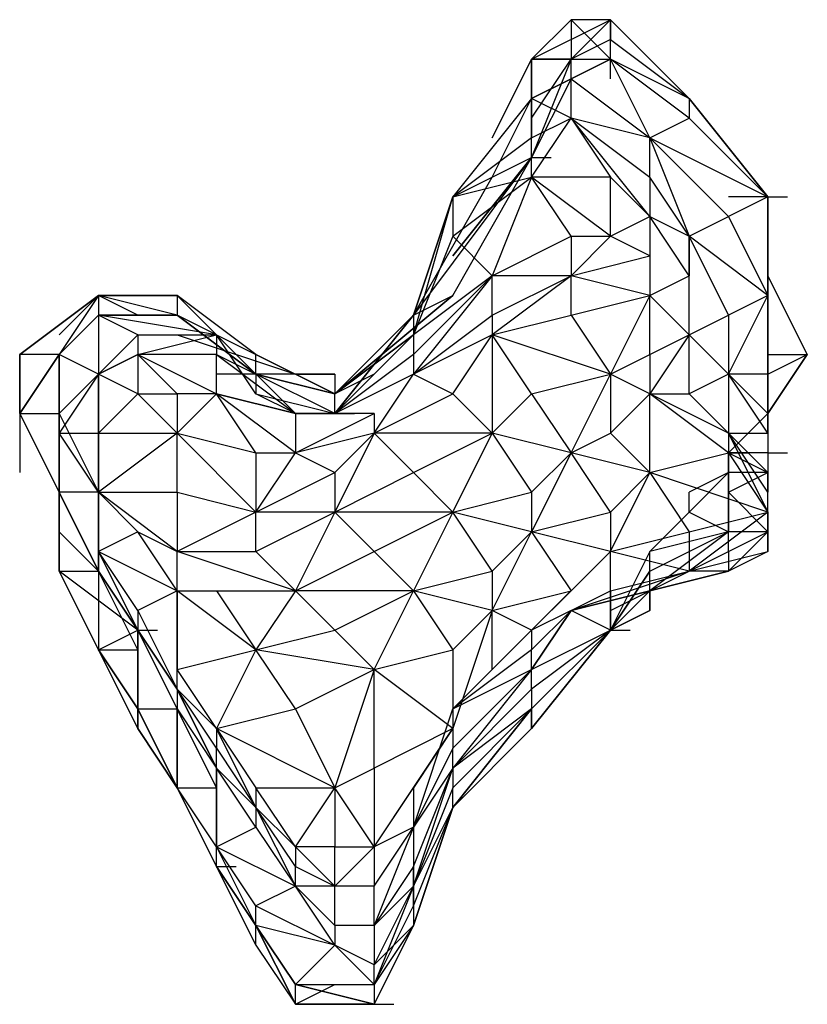
# Model space of a CAD drawing. Extents: x -3134 to 3001, y -10 to 3569.
# Drawn here: x 1361 to 1446, y 671 to 777 of the extents above; entities that cross this region are included whole.
import ezdxf

# ---------------------------------------------------------------- set-up
doc = ezdxf.new("R2010")
doc.units = 0
doc.header["$LTSCALE"] = 5
doc.layers.get('0').update_dxf_attribs({"linetype": 'CONTINUOUS'})
doc.layers.add('LG_BASE', color=40, linetype='CONTINUOUS')

# ---------------------------------------------------------------- blocks, each defined once
blk = doc.blocks.new('220690S')
at = {"layer": 'LG_BASE'}
for p, q in [((1416.17265, 772.65025), (1420.40635, 776.88395)), ((1416.17265, 772.65025), (1424.64005, 776.88395)), ((1416.17265, 772.65025), (1424.64005, 776.88395)), ((1420.40635, 776.88395), (1420.40635, 772.65025)), ((1424.64005, 776.88395), (1420.40635, 776.88395)), ((1420.40635, 776.88395), (1424.64005, 772.65025)), ((1420.40635, 772.65025), (1424.64005, 776.88395)), ((1424.64005, 776.88395), (1433.10745, 768.41655)), ((1433.10745, 768.41655), (1424.64005, 776.88395)), ((1424.64005, 770.5334), (1424.64005, 776.88395)), ((1424.64005, 776.88395), (1433.10745, 768.41655)), ((1424.64005, 776.88395), (1424.64005, 774.7671)), ((1424.64005, 774.7671), (1420.40635, 772.65025)), ((1424.64005, 774.7671), (1433.10745, 768.41655)), ((1424.64005, 772.65025), (1424.64005, 774.7671)), ((1411.93895, 764.18285), (1416.17265, 772.65025)), ((1416.17265, 772.65025), (1411.93895, 764.18285)), ((1420.40635, 772.65025), (1416.17265, 772.65025)), ((1416.17265, 772.65025), (1416.17265, 768.41655)), ((1416.17265, 768.41655), (1416.17265, 772.65025)), ((1416.17265, 772.65025), (1416.17265, 770.5334)), ((1416.17265, 768.41655), (1424.64005, 772.65025)), ((1416.17265, 772.65025), (1420.40635, 772.65025)), ((1416.17265, 766.2997), (1420.40635, 772.65025)), ((1420.40635, 772.65025), (1416.17265, 762.066)), ((1424.64005, 772.65025), (1420.40635, 770.5334)), ((1420.40635, 770.5334), (1424.64005, 772.65025)), ((1420.40635, 772.65025), (1424.64005, 772.65025)), ((1420.40635, 770.5334), (1420.40635, 772.65025)), ((1433.10745, 768.41655), (1424.64005, 772.65025)), ((1433.10745, 766.2997), (1424.64005, 772.65025)), ((1428.87375, 764.18285), (1424.64005, 772.65025)), ((1420.40635, 770.5334), (1416.17265, 768.41655)), ((1416.17265, 768.41655), (1420.40635, 770.5334)), ((1420.40635, 770.5334), (1416.17265, 762.066)), ((1420.40635, 766.2997), (1420.40635, 770.5334)), ((1420.40635, 770.5334), (1428.87375, 764.18285)), ((1416.17265, 768.41655), (1407.70525, 757.8323)), ((1411.93895, 759.94915), (1416.17265, 768.41655)), ((1420.40635, 766.2997), (1416.17265, 768.41655)), ((1416.17265, 768.41655), (1416.17265, 764.18285)), ((1416.17265, 762.066), (1416.17265, 768.41655)), ((1441.57485, 757.8323), (1433.10745, 768.41655)), ((1433.10745, 768.41655), (1441.57485, 757.8323)), ((1441.57485, 757.8323), (1433.10745, 768.41655)), ((1433.10745, 768.41655), (1441.57485, 757.8323)), ((1441.57485, 757.8323), (1433.10745, 768.41655)), ((1433.10745, 768.41655), (1433.10745, 766.2997)), ((1433.10745, 768.41655), (1441.57485, 757.8323)), ((1416.17265, 764.18285), (1420.40635, 766.2997)), ((1416.17265, 759.94915), (1420.40635, 766.2997)), ((1420.40635, 766.2997), (1428.87375, 759.94915)), ((1428.87375, 755.71545), (1420.40635, 766.2997)), ((1428.87375, 764.18285), (1420.40635, 766.2997)), ((1420.40635, 766.2997), (1424.64005, 759.94915)), ((1428.87375, 764.18285), (1433.10745, 766.2997)), ((1441.57485, 757.8323), (1433.10745, 766.2997)), ((1416.17265, 764.18285), (1407.70525, 757.8323)), ((1416.17265, 759.94915), (1416.17265, 764.18285)), ((1428.87375, 759.94915), (1428.87375, 764.18285)), ((1437.34115, 755.71545), (1428.87375, 764.18285)), ((1428.87375, 764.18285), (1441.57485, 757.8323)), ((1428.87375, 764.18285), (1433.10745, 753.5986)), ((1416.17265, 762.066), (1403.47155, 745.1312)), ((1407.70525, 751.48175), (1416.17265, 762.066)), ((1416.17265, 762.066), (1407.70525, 751.48175)), ((1407.70525, 747.24805), (1416.17265, 762.066)), ((1411.93895, 759.94915), (1416.17265, 762.066)), ((1416.17265, 762.066), (1418.2895, 762.066)), ((1437.34115, 762.066), (1441.57485, 757.8323)), ((1441.57485, 757.8323), (1437.34115, 762.066)), ((1403.47155, 745.1312), (1411.93895, 759.94915)), ((1407.70525, 753.5986), (1416.17265, 759.94915)), ((1407.70525, 757.8323), (1416.17265, 759.94915)), ((1407.70525, 757.8323), (1411.93895, 759.94915)), ((1416.17265, 759.94915), (1411.93895, 749.3649)), ((1424.64005, 759.94915), (1416.17265, 759.94915)), ((1424.64005, 753.5986), (1416.17265, 759.94915)), ((1420.40635, 753.5986), (1416.17265, 759.94915)), ((1424.64005, 759.94915), (1428.87375, 755.71545)), ((1424.64005, 753.5986), (1424.64005, 759.94915)), ((1433.10745, 753.5986), (1428.87375, 759.94915)), ((1428.87375, 759.94915), (1428.87375, 755.71545)), ((1403.47155, 743.01435), (1407.70525, 757.8323)), ((1407.70525, 757.8323), (1403.47155, 745.1312)), ((1403.47155, 745.1312), (1407.70525, 757.8323)), ((1407.70525, 757.8323), (1407.70525, 753.5986)), ((1441.57485, 757.8323), (1437.34115, 755.71545)), ((1441.57485, 757.8323), (1437.34115, 757.8323)), ((1441.57485, 749.3649), (1441.57485, 757.8323)), ((1441.57485, 757.8323), (1441.57485, 749.3649)), ((1441.57485, 749.3649), (1441.57485, 757.8323)), ((1441.57485, 757.8323), (1443.6917, 757.8323)), ((1441.57485, 749.3649), (1441.57485, 757.8323)), ((1441.57485, 757.8323), (1441.57485, 747.24805)), ((1441.57485, 749.3649), (1441.57485, 757.8323)), ((1441.57485, 757.8323), (1441.57485, 749.3649)), ((1441.57485, 749.3649), (1441.57485, 757.8323)), ((1441.57485, 757.8323), (1441.57485, 749.3649)), ((1441.57485, 749.3649), (1441.57485, 757.8323)), ((1424.64005, 753.5986), (1428.87375, 755.71545)), ((1433.10745, 749.3649), (1428.87375, 755.71545)), ((1428.87375, 755.71545), (1433.10745, 753.5986)), ((1428.87375, 755.71545), (1428.87375, 747.24805)), ((1428.87375, 755.71545), (1428.87375, 751.48175)), ((1433.10745, 753.5986), (1437.34115, 755.71545)), ((1437.34115, 755.71545), (1441.57485, 747.24805)), ((1407.70525, 753.5986), (1403.47155, 743.01435)), ((1411.93895, 749.3649), (1407.70525, 753.5986)), ((1411.93895, 749.3649), (1420.40635, 753.5986)), ((1420.40635, 753.5986), (1420.40635, 749.3649)), ((1424.64005, 753.5986), (1420.40635, 749.3649)), ((1420.40635, 753.5986), (1424.64005, 753.5986)), ((1428.87375, 751.48175), (1424.64005, 753.5986)), ((1441.57485, 747.24805), (1433.10745, 753.5986)), ((1437.34115, 745.1312), (1433.10745, 753.5986)), ((1433.10745, 753.5986), (1433.10745, 749.3649)), ((1433.10745, 743.01435), (1433.10745, 753.5986)), ((1420.40635, 749.3649), (1428.87375, 751.48175)), ((1428.87375, 751.48175), (1428.87375, 747.24805)), ((1403.47155, 740.8975), (1411.93895, 749.3649)), ((1411.93895, 749.3649), (1403.47155, 743.01435)), ((1411.93895, 749.3649), (1403.47155, 738.78065)), ((1411.93895, 745.1312), (1420.40635, 749.3649)), ((1420.40635, 749.3649), (1411.93895, 743.01435)), ((1420.40635, 749.3649), (1411.93895, 749.3649)), ((1411.93895, 745.1312), (1411.93895, 749.3649)), ((1428.87375, 747.24805), (1420.40635, 749.3649)), ((1420.40635, 745.1312), (1420.40635, 749.3649)), ((1428.87375, 747.24805), (1433.10745, 749.3649)), ((1433.10745, 743.01435), (1433.10745, 749.3649)), ((1445.80855, 740.8975), (1441.57485, 749.3649)), ((1445.80855, 740.8975), (1441.57485, 749.3649)), ((1441.57485, 749.3649), (1445.80855, 740.8975)), ((1445.80855, 740.8975), (1441.57485, 749.3649)), ((1441.57485, 747.24805), (1441.57485, 749.3649)), ((1441.57485, 749.3649), (1441.57485, 740.8975)), ((1445.80855, 740.8975), (1441.57485, 749.3649)), ((1441.57485, 749.3649), (1445.80855, 740.8975)), ((1445.80855, 740.8975), (1441.57485, 749.3649)), ((1441.57485, 749.3649), (1441.57485, 740.8975)), ((1445.80855, 740.8975), (1441.57485, 749.3649)), ((1361.13455, 740.8975), (1369.60195, 747.24805)), ((1369.60195, 747.24805), (1361.13455, 740.8975)), ((1361.13455, 740.8975), (1369.60195, 747.24805)), ((1369.60195, 747.24805), (1361.13455, 740.8975)), ((1361.13455, 740.8975), (1369.60195, 747.24805)), ((1361.13455, 740.8975), (1369.60195, 747.24805)), ((1369.60195, 747.24805), (1365.36825, 740.8975)), ((1369.60195, 747.24805), (1365.36825, 743.01435)), ((1378.06935, 747.24805), (1369.60195, 747.24805)), ((1369.60195, 747.24805), (1378.06935, 747.24805)), ((1378.06935, 745.1312), (1369.60195, 747.24805)), ((1369.60195, 747.24805), (1378.06935, 747.24805)), ((1369.60195, 747.24805), (1369.60195, 745.1312)), ((1369.60195, 747.24805), (1369.60195, 745.1312)), ((1369.60195, 747.24805), (1378.06935, 747.24805)), ((1373.83565, 745.1312), (1369.60195, 747.24805)), ((1369.60195, 747.24805), (1378.06935, 747.24805)), ((1378.06935, 747.24805), (1369.60195, 747.24805)), ((1386.53675, 740.8975), (1378.06935, 747.24805)), ((1378.06935, 747.24805), (1386.53675, 738.78065)), ((1386.53675, 740.8975), (1378.06935, 747.24805)), ((1378.06935, 747.24805), (1378.06935, 745.1312)), ((1378.06935, 747.24805), (1386.53675, 738.78065)), ((1386.53675, 738.78065), (1378.06935, 747.24805)), ((1378.06935, 747.24805), (1386.53675, 738.78065)), ((1386.53675, 738.78065), (1378.06935, 747.24805)), ((1378.06935, 747.24805), (1378.06935, 745.1312)), ((1395.00415, 736.6638), (1407.70525, 747.24805)), ((1407.70525, 747.24805), (1395.00415, 736.6638)), ((1403.47155, 745.1312), (1407.70525, 747.24805)), ((1420.40635, 745.1312), (1428.87375, 747.24805)), ((1428.87375, 747.24805), (1424.64005, 738.78065)), ((1428.87375, 740.8975), (1428.87375, 747.24805)), ((1428.87375, 747.24805), (1433.10745, 743.01435)), ((1437.34115, 738.78065), (1441.57485, 747.24805)), ((1441.57485, 747.24805), (1437.34115, 745.1312)), ((1441.57485, 740.8975), (1441.57485, 747.24805)), ((1441.57485, 747.24805), (1441.57485, 738.78065)), ((1369.60195, 745.1312), (1365.36825, 740.8975)), ((1365.36825, 740.8975), (1369.60195, 745.1312)), ((1369.60195, 745.1312), (1365.36825, 740.8975)), ((1369.60195, 745.1312), (1378.06935, 745.1312)), ((1369.60195, 745.1312), (1369.60195, 738.78065)), ((1373.83565, 743.01435), (1369.60195, 745.1312)), ((1378.06935, 745.1312), (1369.60195, 745.1312)), ((1369.60195, 745.1312), (1378.06935, 745.1312)), ((1382.30305, 743.01435), (1369.60195, 745.1312)), ((1378.06935, 745.1312), (1386.53675, 738.78065)), ((1378.06935, 745.1312), (1386.53675, 738.78065)), ((1386.53675, 738.78065), (1378.06935, 745.1312)), ((1382.30305, 743.01435), (1378.06935, 745.1312)), ((1386.53675, 738.78065), (1378.06935, 745.1312)), ((1395.00415, 734.54695), (1403.47155, 745.1312)), ((1403.47155, 745.1312), (1395.00415, 734.54695)), ((1395.00415, 734.54695), (1403.47155, 745.1312)), ((1395.00415, 736.6638), (1403.47155, 745.1312)), ((1403.47155, 745.1312), (1403.47155, 743.01435)), ((1403.47155, 738.78065), (1411.93895, 745.1312)), ((1411.93895, 743.01435), (1420.40635, 745.1312)), ((1411.93895, 745.1312), (1411.93895, 743.01435)), ((1420.40635, 745.1312), (1424.64005, 738.78065)), ((1433.10745, 743.01435), (1437.34115, 745.1312)), ((1437.34115, 745.1312), (1437.34115, 738.78065)), ((1369.60195, 738.78065), (1373.83565, 743.01435)), ((1373.83565, 740.8975), (1382.30305, 743.01435)), ((1373.83565, 743.01435), (1373.83565, 740.8975)), ((1373.83565, 743.01435), (1382.30305, 743.01435)), ((1378.06935, 743.01435), (1380.1862, 743.01435)), ((1378.06935, 743.01435), (1390.77045, 738.78065)), ((1382.30305, 743.01435), (1386.53675, 740.8975)), ((1386.53675, 738.78065), (1382.30305, 743.01435)), ((1386.53675, 736.6638), (1382.30305, 743.01435)), ((1382.30305, 743.01435), (1382.30305, 740.8975)), ((1390.77045, 734.54695), (1382.30305, 743.01435)), ((1403.47155, 743.01435), (1395.00415, 736.6638)), ((1395.00415, 736.6638), (1403.47155, 743.01435)), ((1403.47155, 743.01435), (1395.00415, 736.6638)), ((1403.47155, 743.01435), (1395.00415, 734.54695)), ((1395.00415, 734.54695), (1403.47155, 743.01435)), ((1403.47155, 743.01435), (1395.00415, 734.54695)), ((1403.47155, 743.01435), (1403.47155, 740.8975)), ((1411.93895, 743.01435), (1403.47155, 738.78065)), ((1407.70525, 736.6638), (1411.93895, 743.01435)), ((1424.64005, 738.78065), (1411.93895, 743.01435)), ((1416.17265, 736.6638), (1411.93895, 743.01435)), ((1411.93895, 743.01435), (1411.93895, 732.4301)), ((1428.87375, 740.8975), (1433.10745, 743.01435)), ((1433.10745, 743.01435), (1428.87375, 736.6638)), ((1437.34115, 738.78065), (1433.10745, 743.01435)), ((1433.10745, 736.6638), (1433.10745, 743.01435)), ((1365.36825, 740.8975), (1361.13455, 740.8975)), ((1361.13455, 734.54695), (1361.13455, 740.8975)), ((1361.13455, 734.54695), (1361.13455, 740.8975)), ((1361.13455, 740.8975), (1361.13455, 734.54695)), ((1365.36825, 740.8975), (1361.13455, 734.54695)), ((1361.13455, 734.54695), (1361.13455, 740.8975)), ((1361.13455, 740.8975), (1361.13455, 734.54695)), ((1361.13455, 734.54695), (1365.36825, 740.8975)), ((1361.13455, 740.8975), (1361.13455, 734.54695)), ((1369.60195, 738.78065), (1365.36825, 740.8975)), ((1365.36825, 740.8975), (1365.36825, 734.54695)), ((1365.36825, 734.54695), (1365.36825, 740.8975)), ((1369.60195, 738.78065), (1373.83565, 740.8975)), ((1373.83565, 740.8975), (1369.60195, 738.78065)), ((1382.30305, 740.8975), (1373.83565, 740.8975)), ((1378.06935, 736.6638), (1373.83565, 740.8975)), ((1373.83565, 740.8975), (1382.30305, 736.6638)), ((1373.83565, 740.8975), (1373.83565, 736.6638)), ((1382.30305, 740.8975), (1386.53675, 738.78065)), ((1382.30305, 736.6638), (1382.30305, 740.8975)), ((1382.30305, 740.8975), (1390.77045, 734.54695)), ((1395.00415, 736.6638), (1386.53675, 740.8975)), ((1386.53675, 740.8975), (1395.00415, 736.6638)), ((1386.53675, 740.8975), (1395.00415, 736.6638)), ((1395.00415, 736.6638), (1386.53675, 740.8975)), ((1386.53675, 738.78065), (1386.53675, 740.8975)), ((1403.47155, 740.8975), (1395.00415, 734.54695)), ((1395.00415, 736.6638), (1399.23785, 740.8975)), ((1403.47155, 740.8975), (1403.47155, 738.78065)), ((1424.64005, 738.78065), (1428.87375, 740.8975)), ((1428.87375, 740.8975), (1428.87375, 736.6638)), ((1441.57485, 740.8975), (1445.80855, 740.8975)), ((1445.80855, 740.8975), (1441.57485, 734.54695)), ((1441.57485, 734.54695), (1441.57485, 740.8975)), ((1441.57485, 740.8975), (1441.57485, 734.54695)), ((1441.57485, 734.54695), (1445.80855, 740.8975)), ((1445.80855, 740.8975), (1441.57485, 734.54695)), ((1441.57485, 734.54695), (1445.80855, 740.8975)), ((1441.57485, 738.78065), (1445.80855, 740.8975)), ((1441.57485, 738.78065), (1441.57485, 740.8975)), ((1441.57485, 734.54695), (1441.57485, 740.8975)), ((1441.57485, 734.54695), (1441.57485, 740.8975)), ((1441.57485, 734.54695), (1445.80855, 740.8975)), ((1445.80855, 740.8975), (1441.57485, 734.54695)), ((1441.57485, 734.54695), (1445.80855, 740.8975)), ((1369.60195, 738.78065), (1365.36825, 732.4301)), ((1365.36825, 734.54695), (1369.60195, 738.78065)), ((1369.60195, 738.78065), (1369.60195, 732.4301)), ((1369.60195, 732.4301), (1369.60195, 738.78065)), ((1373.83565, 736.6638), (1369.60195, 738.78065)), ((1390.77045, 738.78065), (1382.30305, 738.78065)), ((1395.00415, 736.6638), (1386.53675, 738.78065)), ((1395.00415, 734.54695), (1386.53675, 738.78065)), ((1386.53675, 738.78065), (1395.00415, 736.6638)), ((1395.00415, 736.6638), (1386.53675, 738.78065)), ((1395.00415, 734.54695), (1386.53675, 738.78065)), ((1386.53675, 738.78065), (1386.53675, 736.6638)), ((1390.77045, 738.78065), (1386.53675, 738.78065)), ((1390.77045, 738.78065), (1386.53675, 738.78065)), ((1395.00415, 736.6638), (1386.53675, 738.78065)), ((1386.53675, 738.78065), (1395.00415, 736.6638)), ((1395.00415, 736.6638), (1386.53675, 738.78065)), ((1386.53675, 738.78065), (1395.00415, 736.6638)), ((1395.00415, 736.6638), (1390.77045, 738.78065)), ((1395.00415, 738.78065), (1390.77045, 738.78065)), ((1390.77045, 738.78065), (1395.00415, 738.78065)), ((1395.00415, 736.6638), (1390.77045, 738.78065)), ((1403.47155, 738.78065), (1395.00415, 734.54695)), ((1399.23785, 738.78065), (1395.00415, 736.6638)), ((1395.00415, 738.78065), (1395.00415, 736.6638)), ((1399.23785, 732.4301), (1403.47155, 738.78065)), ((1403.47155, 738.78065), (1407.70525, 736.6638)), ((1416.17265, 736.6638), (1424.64005, 738.78065)), ((1420.40635, 730.31325), (1424.64005, 738.78065)), ((1428.87375, 736.6638), (1424.64005, 738.78065)), ((1424.64005, 738.78065), (1424.64005, 732.4301)), ((1437.34115, 738.78065), (1433.10745, 736.6638)), ((1441.57485, 732.4301), (1437.34115, 738.78065)), ((1437.34115, 738.78065), (1437.34115, 732.4301)), ((1441.57485, 738.78065), (1437.34115, 738.78065)), ((1441.57485, 734.54695), (1437.34115, 738.78065)), ((1441.57485, 738.78065), (1441.57485, 734.54695)), ((1373.83565, 736.6638), (1369.60195, 732.4301)), ((1369.60195, 732.4301), (1373.83565, 736.6638)), ((1373.83565, 736.6638), (1378.06935, 736.6638)), ((1378.06935, 732.4301), (1373.83565, 736.6638)), ((1382.30305, 736.6638), (1378.06935, 736.6638)), ((1378.06935, 736.6638), (1378.06935, 732.4301)), ((1382.30305, 736.6638), (1378.06935, 732.4301)), ((1382.30305, 736.6638), (1390.77045, 734.54695)), ((1390.77045, 730.31325), (1382.30305, 736.6638)), ((1386.53675, 730.31325), (1382.30305, 736.6638)), ((1390.77045, 734.54695), (1382.30305, 736.6638)), ((1386.53675, 736.6638), (1395.00415, 734.54695)), ((1390.77045, 734.54695), (1386.53675, 736.6638)), ((1395.00415, 734.54695), (1395.00415, 736.6638)), ((1399.23785, 732.4301), (1407.70525, 736.6638)), ((1407.70525, 736.6638), (1411.93895, 732.4301)), ((1411.93895, 732.4301), (1416.17265, 736.6638)), ((1416.17265, 736.6638), (1420.40635, 730.31325)), ((1428.87375, 736.6638), (1424.64005, 732.4301)), ((1428.87375, 736.6638), (1433.10745, 736.6638)), ((1437.34115, 732.4301), (1428.87375, 736.6638)), ((1437.34115, 730.31325), (1428.87375, 736.6638)), ((1428.87375, 728.1964), (1428.87375, 736.6638)), ((1433.10745, 736.6638), (1437.34115, 732.4301)), ((1365.36825, 726.07955), (1361.13455, 734.54695)), ((1361.13455, 734.54695), (1365.36825, 726.07955)), ((1361.13455, 734.54695), (1365.36825, 726.07955)), ((1361.13455, 734.54695), (1361.13455, 728.1964)), ((1365.36825, 726.07955), (1361.13455, 734.54695)), ((1361.13455, 734.54695), (1365.36825, 734.54695)), ((1365.36825, 726.07955), (1361.13455, 734.54695)), ((1361.13455, 734.54695), (1365.36825, 726.07955)), ((1361.13455, 734.54695), (1365.36825, 726.07955)), ((1365.36825, 734.54695), (1369.60195, 726.07955)), ((1365.36825, 732.4301), (1365.36825, 734.54695)), ((1365.36825, 726.07955), (1365.36825, 734.54695)), ((1365.36825, 734.54695), (1365.36825, 726.07955)), ((1390.77045, 730.31325), (1399.23785, 734.54695)), ((1390.77045, 734.54695), (1390.77045, 730.31325)), ((1395.00415, 734.54695), (1390.77045, 734.54695)), ((1395.00415, 734.54695), (1390.77045, 734.54695)), ((1390.77045, 734.54695), (1395.00415, 734.54695)), ((1395.00415, 734.54695), (1397.121, 734.54695)), ((1399.23785, 734.54695), (1395.00415, 734.54695)), ((1399.23785, 734.54695), (1399.23785, 732.4301)), ((1441.57485, 734.54695), (1437.34115, 730.31325)), ((1437.34115, 730.31325), (1441.57485, 734.54695)), ((1437.34115, 730.31325), (1441.57485, 734.54695)), ((1441.57485, 734.54695), (1437.34115, 730.31325)), ((1441.57485, 734.54695), (1437.34115, 730.31325)), ((1437.34115, 730.31325), (1441.57485, 734.54695)), ((1441.57485, 732.4301), (1441.57485, 734.54695)), ((1441.57485, 734.54695), (1441.57485, 730.31325)), ((1441.57485, 732.4301), (1441.57485, 734.54695)), ((1441.57485, 734.54695), (1441.57485, 728.1964)), ((1369.60195, 726.07955), (1365.36825, 732.4301)), ((1365.36825, 732.4301), (1369.60195, 732.4301)), ((1369.60195, 726.07955), (1369.60195, 732.4301)), ((1369.60195, 732.4301), (1378.06935, 732.4301)), ((1378.06935, 732.4301), (1369.60195, 726.07955)), ((1369.60195, 732.4301), (1369.60195, 726.07955)), ((1369.60195, 726.07955), (1369.60195, 732.4301)), ((1369.60195, 732.4301), (1369.60195, 726.07955)), ((1369.60195, 726.07955), (1369.60195, 732.4301)), ((1386.53675, 723.9627), (1378.06935, 732.4301)), ((1378.06935, 732.4301), (1386.53675, 730.31325)), ((1378.06935, 726.07955), (1378.06935, 732.4301)), ((1399.23785, 732.4301), (1390.77045, 730.31325)), ((1399.23785, 732.4301), (1395.00415, 723.9627)), ((1395.00415, 728.1964), (1399.23785, 732.4301)), ((1411.93895, 732.4301), (1399.23785, 732.4301)), ((1403.47155, 728.1964), (1399.23785, 732.4301)), ((1403.47155, 728.1964), (1411.93895, 732.4301)), ((1407.70525, 723.9627), (1411.93895, 732.4301)), ((1420.40635, 730.31325), (1411.93895, 732.4301)), ((1411.93895, 732.4301), (1416.17265, 726.07955)), ((1420.40635, 730.31325), (1424.64005, 732.4301)), ((1424.64005, 732.4301), (1428.87375, 728.1964)), ((1441.57485, 726.07955), (1437.34115, 732.4301)), ((1437.34115, 732.4301), (1441.57485, 728.1964)), ((1437.34115, 732.4301), (1441.57485, 732.4301)), ((1437.34115, 732.4301), (1441.57485, 723.9627)), ((1437.34115, 732.4301), (1437.34115, 730.31325)), ((1441.57485, 732.4301), (1441.57485, 728.1964)), ((1386.53675, 723.9627), (1390.77045, 730.31325)), ((1386.53675, 730.31325), (1390.77045, 730.31325)), ((1386.53675, 730.31325), (1386.53675, 723.9627)), ((1390.77045, 730.31325), (1395.00415, 728.1964)), ((1420.40635, 730.31325), (1416.17265, 721.84585)), ((1416.17265, 726.07955), (1420.40635, 730.31325)), ((1428.87375, 728.1964), (1420.40635, 730.31325)), ((1424.64005, 723.9627), (1420.40635, 730.31325)), ((1428.87375, 728.1964), (1437.34115, 730.31325)), ((1441.57485, 730.31325), (1437.34115, 730.31325)), ((1437.34115, 728.1964), (1437.34115, 730.31325)), ((1437.34115, 730.31325), (1441.57485, 728.1964)), ((1437.34115, 730.31325), (1437.34115, 728.1964)), ((1437.34115, 730.31325), (1439.458, 730.31325)), ((1437.34115, 730.31325), (1441.57485, 723.9627)), ((1441.57485, 730.31325), (1437.34115, 730.31325)), ((1441.57485, 730.31325), (1443.6917, 730.31325)), ((1441.57485, 730.31325), (1443.6917, 730.31325)), ((1386.53675, 723.9627), (1395.00415, 728.1964)), ((1395.00415, 723.9627), (1403.47155, 728.1964)), ((1395.00415, 728.1964), (1395.00415, 723.9627)), ((1403.47155, 728.1964), (1407.70525, 723.9627)), ((1424.64005, 719.729), (1428.87375, 728.1964)), ((1424.64005, 723.9627), (1428.87375, 728.1964)), ((1441.57485, 723.9627), (1428.87375, 728.1964)), ((1428.87375, 728.1964), (1433.10745, 721.84585)), ((1433.10745, 723.9627), (1437.34115, 728.1964)), ((1437.34115, 728.1964), (1433.10745, 726.07955)), ((1437.34115, 728.1964), (1437.34115, 726.07955)), ((1437.34115, 721.84585), (1437.34115, 728.1964)), ((1441.57485, 728.1964), (1437.34115, 728.1964)), ((1437.34115, 726.07955), (1441.57485, 728.1964)), ((1441.57485, 728.1964), (1441.57485, 726.07955)), ((1441.57485, 721.84585), (1441.57485, 728.1964)), ((1365.36825, 726.07955), (1369.60195, 717.61215)), ((1369.60195, 717.61215), (1365.36825, 726.07955)), ((1369.60195, 717.61215), (1365.36825, 726.07955)), ((1365.36825, 726.07955), (1369.60195, 717.61215)), ((1369.60195, 717.61215), (1365.36825, 726.07955)), ((1369.60195, 726.07955), (1365.36825, 726.07955)), ((1365.36825, 726.07955), (1369.60195, 717.61215)), ((1365.36825, 726.07955), (1365.36825, 717.61215)), ((1365.36825, 717.61215), (1365.36825, 726.07955)), ((1365.36825, 726.07955), (1365.36825, 717.61215)), ((1369.60195, 719.729), (1369.60195, 726.07955)), ((1369.60195, 726.07955), (1369.60195, 719.729)), ((1369.60195, 719.729), (1369.60195, 726.07955)), ((1369.60195, 726.07955), (1373.83565, 721.84585)), ((1369.60195, 719.729), (1369.60195, 726.07955)), ((1369.60195, 726.07955), (1369.60195, 719.729)), ((1369.60195, 726.07955), (1378.06935, 726.07955)), ((1378.06935, 719.729), (1369.60195, 726.07955)), ((1369.60195, 717.61215), (1369.60195, 726.07955)), ((1378.06935, 726.07955), (1378.06935, 719.729)), ((1378.06935, 726.07955), (1386.53675, 723.9627)), ((1407.70525, 723.9627), (1416.17265, 726.07955)), ((1416.17265, 726.07955), (1416.17265, 721.84585)), ((1433.10745, 723.9627), (1433.10745, 726.07955)), ((1437.34115, 726.07955), (1437.34115, 721.84585)), ((1437.34115, 726.07955), (1441.57485, 721.84585)), ((1441.57485, 723.9627), (1441.57485, 726.07955)), ((1441.57485, 721.84585), (1441.57485, 726.07955)), ((1386.53675, 723.9627), (1378.06935, 719.729)), ((1386.53675, 719.729), (1395.00415, 723.9627)), ((1395.00415, 723.9627), (1386.53675, 723.9627)), ((1386.53675, 719.729), (1386.53675, 723.9627)), ((1395.00415, 723.9627), (1390.77045, 715.4953)), ((1407.70525, 723.9627), (1395.00415, 723.9627)), ((1399.23785, 719.729), (1395.00415, 723.9627)), ((1399.23785, 719.729), (1407.70525, 723.9627)), ((1407.70525, 723.9627), (1403.47155, 715.4953)), ((1416.17265, 721.84585), (1407.70525, 723.9627)), ((1411.93895, 717.61215), (1407.70525, 723.9627)), ((1416.17265, 721.84585), (1424.64005, 723.9627)), ((1424.64005, 723.9627), (1424.64005, 719.729)), ((1428.87375, 719.729), (1433.10745, 723.9627)), ((1441.57485, 723.9627), (1433.10745, 717.61215)), ((1433.10745, 721.84585), (1441.57485, 723.9627)), ((1433.10745, 723.9627), (1437.34115, 721.84585)), ((1441.57485, 719.729), (1441.57485, 723.9627)), ((1441.57485, 723.9627), (1441.57485, 721.84585)), ((1365.36825, 721.84585), (1369.60195, 717.61215)), ((1373.83565, 721.84585), (1369.60195, 719.729)), ((1378.06935, 715.4953), (1373.83565, 721.84585)), ((1373.83565, 721.84585), (1378.06935, 719.729)), ((1411.93895, 713.37845), (1416.17265, 721.84585)), ((1411.93895, 717.61215), (1416.17265, 721.84585)), ((1424.64005, 719.729), (1416.17265, 721.84585)), ((1416.17265, 721.84585), (1420.40635, 715.4953)), ((1424.64005, 719.729), (1433.10745, 721.84585)), ((1428.87375, 717.61215), (1437.34115, 721.84585)), ((1437.34115, 721.84585), (1428.87375, 715.4953)), ((1437.34115, 721.84585), (1428.87375, 719.729)), ((1433.10745, 721.84585), (1433.10745, 717.61215)), ((1437.34115, 719.729), (1437.34115, 721.84585)), ((1437.34115, 719.729), (1441.57485, 721.84585)), ((1441.57485, 721.84585), (1437.34115, 721.84585)), ((1437.34115, 717.61215), (1441.57485, 721.84585)), ((1441.57485, 721.84585), (1441.57485, 719.729)), ((1373.83565, 713.37845), (1369.60195, 719.729)), ((1369.60195, 719.729), (1378.06935, 715.4953)), ((1369.60195, 719.729), (1373.83565, 711.2616)), ((1373.83565, 711.2616), (1369.60195, 719.729)), ((1369.60195, 719.729), (1369.60195, 717.61215)), ((1390.77045, 715.4953), (1378.06935, 719.729)), ((1378.06935, 719.729), (1386.53675, 719.729)), ((1378.06935, 715.4953), (1378.06935, 719.729)), ((1386.53675, 719.729), (1390.77045, 715.4953)), ((1390.77045, 715.4953), (1399.23785, 719.729)), ((1399.23785, 719.729), (1403.47155, 715.4953)), ((1424.64005, 719.729), (1416.17265, 711.2616)), ((1433.10745, 717.61215), (1424.64005, 719.729)), ((1424.64005, 715.4953), (1424.64005, 719.729)), ((1428.87375, 719.729), (1424.64005, 711.2616)), ((1428.87375, 719.729), (1424.64005, 711.2616)), ((1428.87375, 715.4953), (1437.34115, 719.729)), ((1428.87375, 717.61215), (1428.87375, 719.729)), ((1433.10745, 717.61215), (1441.57485, 719.729)), ((1437.34115, 719.729), (1437.34115, 717.61215)), ((1441.57485, 719.729), (1437.34115, 717.61215)), ((1369.60195, 709.14475), (1365.36825, 717.61215)), ((1365.36825, 717.61215), (1369.60195, 709.14475)), ((1365.36825, 717.61215), (1369.60195, 717.61215)), ((1365.36825, 717.61215), (1369.60195, 717.61215)), ((1373.83565, 711.2616), (1365.36825, 717.61215)), ((1373.83565, 709.14475), (1369.60195, 717.61215)), ((1369.60195, 717.61215), (1373.83565, 711.2616)), ((1373.83565, 711.2616), (1369.60195, 717.61215)), ((1369.60195, 717.61215), (1369.60195, 709.14475)), ((1373.83565, 711.2616), (1369.60195, 717.61215)), ((1369.60195, 717.61215), (1373.83565, 711.2616)), ((1369.60195, 717.61215), (1369.60195, 709.14475)), ((1369.60195, 717.61215), (1373.83565, 711.2616)), ((1403.47155, 715.4953), (1411.93895, 717.61215)), ((1411.93895, 717.61215), (1411.93895, 713.37845)), ((1433.10745, 717.61215), (1420.40635, 713.37845)), ((1424.64005, 711.2616), (1428.87375, 717.61215)), ((1428.87375, 717.61215), (1424.64005, 711.2616)), ((1424.64005, 711.2616), (1428.87375, 717.61215)), ((1424.64005, 711.2616), (1428.87375, 717.61215)), ((1428.87375, 717.61215), (1424.64005, 711.2616)), ((1428.87375, 717.61215), (1424.64005, 711.2616)), ((1424.64005, 715.4953), (1433.10745, 717.61215)), ((1424.64005, 711.2616), (1428.87375, 717.61215)), ((1424.64005, 711.2616), (1428.87375, 717.61215)), ((1428.87375, 717.61215), (1424.64005, 711.2616)), ((1424.64005, 711.2616), (1428.87375, 717.61215)), ((1428.87375, 717.61215), (1424.64005, 711.2616)), ((1428.87375, 715.4953), (1428.87375, 717.61215)), ((1437.34115, 717.61215), (1428.87375, 715.4953)), ((1428.87375, 715.4953), (1437.34115, 717.61215)), ((1437.34115, 717.61215), (1433.10745, 717.61215)), ((1378.06935, 715.4953), (1373.83565, 713.37845)), ((1378.06935, 715.4953), (1382.30305, 715.4953)), ((1386.53675, 709.14475), (1378.06935, 715.4953)), ((1378.06935, 715.4953), (1378.06935, 707.0279)), ((1378.06935, 704.91105), (1378.06935, 715.4953)), ((1382.30305, 715.4953), (1386.53675, 709.14475)), ((1382.30305, 715.4953), (1390.77045, 715.4953)), ((1390.77045, 715.4953), (1386.53675, 709.14475)), ((1403.47155, 715.4953), (1390.77045, 715.4953)), ((1395.00415, 711.2616), (1390.77045, 715.4953)), ((1395.00415, 711.2616), (1403.47155, 715.4953)), ((1399.23785, 707.0279), (1403.47155, 715.4953)), ((1411.93895, 713.37845), (1403.47155, 715.4953)), ((1403.47155, 715.4953), (1407.70525, 709.14475)), ((1411.93895, 713.37845), (1420.40635, 715.4953)), ((1420.40635, 715.4953), (1416.17265, 711.2616)), ((1420.40635, 713.37845), (1428.87375, 715.4953)), ((1428.87375, 715.4953), (1420.40635, 713.37845)), ((1420.40635, 713.37845), (1428.87375, 715.4953)), ((1420.40635, 713.37845), (1424.64005, 715.4953)), ((1424.64005, 715.4953), (1424.64005, 711.2616)), ((1428.87375, 715.4953), (1424.64005, 711.2616)), ((1424.64005, 713.37845), (1428.87375, 715.4953)), ((1424.64005, 711.2616), (1424.64005, 715.4953)), ((1428.87375, 713.37845), (1428.87375, 715.4953)), ((1428.87375, 715.4953), (1428.87375, 713.37845)), ((1373.83565, 713.37845), (1373.83565, 711.2616)), ((1373.83565, 713.37845), (1378.06935, 704.91105)), ((1407.70525, 709.14475), (1411.93895, 713.37845)), ((1411.93895, 713.37845), (1407.70525, 700.67735)), ((1416.17265, 711.2616), (1411.93895, 713.37845)), ((1411.93895, 707.0279), (1411.93895, 713.37845)), ((1416.17265, 709.14475), (1420.40635, 713.37845)), ((1420.40635, 713.37845), (1416.17265, 711.2616)), ((1420.40635, 713.37845), (1416.17265, 707.0279)), ((1416.17265, 707.0279), (1420.40635, 713.37845)), ((1424.64005, 711.2616), (1420.40635, 713.37845)), ((1428.87375, 713.37845), (1424.64005, 711.2616)), ((1424.64005, 711.2616), (1428.87375, 713.37845)), ((1369.60195, 709.14475), (1373.83565, 711.2616)), ((1373.83565, 711.2616), (1373.83565, 709.14475)), ((1373.83565, 711.2616), (1378.06935, 704.91105)), ((1373.83565, 709.14475), (1373.83565, 711.2616)), ((1373.83565, 711.2616), (1375.9525, 711.2616)), ((1378.06935, 704.91105), (1373.83565, 711.2616)), ((1373.83565, 700.67735), (1373.83565, 711.2616)), ((1373.83565, 702.7942), (1373.83565, 711.2616)), ((1373.83565, 711.2616), (1378.06935, 702.7942)), ((1378.06935, 702.7942), (1373.83565, 711.2616)), ((1378.06935, 702.7942), (1373.83565, 711.2616)), ((1378.06935, 702.7942), (1373.83565, 711.2616)), ((1373.83565, 711.2616), (1373.83565, 702.7942)), ((1386.53675, 709.14475), (1395.00415, 711.2616)), ((1395.00415, 711.2616), (1399.23785, 707.0279)), ((1416.17265, 711.2616), (1407.70525, 702.7942)), ((1411.93895, 707.0279), (1416.17265, 711.2616)), ((1424.64005, 711.2616), (1416.17265, 704.91105)), ((1416.17265, 711.2616), (1416.17265, 709.14475)), ((1416.17265, 707.0279), (1424.64005, 711.2616)), ((1416.17265, 702.7942), (1424.64005, 711.2616)), ((1424.64005, 711.2616), (1416.17265, 702.7942)), ((1424.64005, 711.2616), (1416.17265, 702.7942)), ((1416.17265, 702.7942), (1424.64005, 711.2616)), ((1416.17265, 700.67735), (1424.64005, 711.2616)), ((1424.64005, 711.2616), (1416.17265, 702.7942)), ((1424.64005, 711.2616), (1416.17265, 700.67735)), ((1416.17265, 700.67735), (1424.64005, 711.2616)), ((1424.64005, 711.2616), (1416.17265, 700.67735)), ((1416.17265, 702.7942), (1424.64005, 711.2616)), ((1424.64005, 711.2616), (1416.17265, 700.67735)), ((1416.17265, 700.67735), (1424.64005, 711.2616)), ((1424.64005, 711.2616), (1426.7569, 711.2616)), ((1369.60195, 709.14475), (1373.83565, 709.14475)), ((1369.60195, 709.14475), (1373.83565, 700.67735)), ((1369.60195, 709.14475), (1373.83565, 702.7942)), ((1373.83565, 700.67735), (1369.60195, 709.14475)), ((1373.83565, 702.7942), (1369.60195, 709.14475)), ((1373.83565, 709.14475), (1373.83565, 702.7942)), ((1378.06935, 707.0279), (1386.53675, 709.14475)), ((1386.53675, 709.14475), (1382.30305, 700.67735)), ((1399.23785, 707.0279), (1386.53675, 709.14475)), ((1390.77045, 702.7942), (1386.53675, 709.14475)), ((1399.23785, 707.0279), (1407.70525, 709.14475)), ((1416.17265, 709.14475), (1407.70525, 702.7942)), ((1407.70525, 709.14475), (1407.70525, 700.67735)), ((1416.17265, 707.0279), (1416.17265, 709.14475)), ((1378.06935, 704.91105), (1378.06935, 707.0279)), ((1382.30305, 700.67735), (1378.06935, 707.0279)), ((1390.77045, 702.7942), (1399.23785, 707.0279)), ((1399.23785, 707.0279), (1395.00415, 694.3268)), ((1407.70525, 700.67735), (1399.23785, 707.0279)), ((1399.23785, 696.44365), (1399.23785, 707.0279)), ((1407.70525, 702.7942), (1411.93895, 707.0279)), ((1407.70525, 698.5605), (1416.17265, 707.0279)), ((1416.17265, 707.0279), (1407.70525, 696.44365)), ((1407.70525, 702.7942), (1416.17265, 707.0279)), ((1416.17265, 704.91105), (1416.17265, 707.0279)), ((1378.06935, 704.91105), (1378.06935, 702.7942)), ((1382.30305, 696.44365), (1378.06935, 704.91105)), ((1382.30305, 698.5605), (1378.06935, 704.91105)), ((1378.06935, 704.91105), (1382.30305, 700.67735)), ((1378.06935, 704.91105), (1382.30305, 696.44365)), ((1407.70525, 696.44365), (1416.17265, 704.91105)), ((1416.17265, 704.91105), (1416.17265, 702.7942)), ((1373.83565, 700.67735), (1373.83565, 702.7942)), ((1373.83565, 702.7942), (1373.83565, 700.67735)), ((1378.06935, 694.3268), (1373.83565, 702.7942)), ((1373.83565, 702.7942), (1378.06935, 694.3268)), ((1373.83565, 702.7942), (1375.9525, 702.7942)), ((1373.83565, 702.7942), (1378.06935, 702.7942)), ((1378.06935, 694.3268), (1373.83565, 702.7942)), ((1373.83565, 702.7942), (1378.06935, 694.3268)), ((1373.83565, 702.7942), (1378.06935, 694.3268)), ((1382.30305, 694.3268), (1378.06935, 702.7942)), ((1378.06935, 702.7942), (1382.30305, 696.44365)), ((1378.06935, 702.7942), (1378.06935, 694.3268)), ((1378.06935, 694.3268), (1378.06935, 702.7942)), ((1382.30305, 700.67735), (1390.77045, 702.7942)), ((1390.77045, 702.7942), (1395.00415, 694.3268)), ((1403.47155, 690.0931), (1407.70525, 702.7942)), ((1407.70525, 692.20995), (1416.17265, 702.7942)), ((1407.70525, 702.7942), (1407.70525, 698.5605)), ((1407.70525, 694.3268), (1416.17265, 702.7942)), ((1416.17265, 702.7942), (1407.70525, 692.20995)), ((1416.17265, 702.7942), (1407.70525, 696.44365)), ((1407.70525, 702.7942), (1407.70525, 700.67735)), ((1407.70525, 692.20995), (1416.17265, 702.7942)), ((1416.17265, 702.7942), (1416.17265, 700.67735)), ((1416.17265, 700.67735), (1416.17265, 702.7942)), ((1378.06935, 694.3268), (1373.83565, 700.67735)), ((1373.83565, 700.67735), (1378.06935, 694.3268)), ((1378.06935, 694.3268), (1373.83565, 700.67735)), ((1382.30305, 700.67735), (1386.53675, 694.3268)), ((1386.53675, 692.20995), (1382.30305, 700.67735)), ((1395.00415, 694.3268), (1382.30305, 700.67735)), ((1382.30305, 700.67735), (1382.30305, 698.5605)), ((1407.70525, 700.67735), (1399.23785, 696.44365)), ((1399.23785, 687.97625), (1407.70525, 700.67735)), ((1407.70525, 700.67735), (1403.47155, 694.3268)), ((1416.17265, 700.67735), (1407.70525, 692.20995)), ((1407.70525, 692.20995), (1416.17265, 700.67735)), ((1416.17265, 700.67735), (1407.70525, 692.20995)), ((1416.17265, 700.67735), (1407.70525, 692.20995)), ((1407.70525, 692.20995), (1416.17265, 700.67735)), ((1416.17265, 700.67735), (1407.70525, 692.20995)), ((1382.30305, 698.5605), (1386.53675, 692.20995)), ((1382.30305, 696.44365), (1382.30305, 698.5605)), ((1407.70525, 698.5605), (1403.47155, 690.0931)), ((1407.70525, 696.44365), (1407.70525, 698.5605)), ((1382.30305, 696.44365), (1382.30305, 694.3268)), ((1386.53675, 692.20995), (1382.30305, 696.44365)), ((1386.53675, 690.0931), (1382.30305, 696.44365)), ((1382.30305, 687.97625), (1382.30305, 696.44365)), ((1395.00415, 694.3268), (1399.23785, 696.44365)), ((1399.23785, 696.44365), (1399.23785, 687.97625)), ((1403.47155, 685.8594), (1407.70525, 696.44365)), ((1407.70525, 696.44365), (1403.47155, 690.0931)), ((1403.47155, 683.74255), (1407.70525, 696.44365)), ((1407.70525, 696.44365), (1407.70525, 694.3268)), ((1378.06935, 694.3268), (1382.30305, 685.8594)), ((1382.30305, 685.8594), (1378.06935, 694.3268)), ((1382.30305, 685.8594), (1378.06935, 694.3268)), ((1378.06935, 694.3268), (1382.30305, 685.8594)), ((1382.30305, 685.8594), (1378.06935, 694.3268)), ((1378.06935, 694.3268), (1382.30305, 694.3268)), ((1382.30305, 685.8594), (1378.06935, 694.3268)), ((1378.06935, 694.3268), (1380.1862, 694.3268)), ((1382.30305, 687.97625), (1378.06935, 694.3268)), ((1378.06935, 694.3268), (1382.30305, 685.8594)), ((1382.30305, 685.8594), (1378.06935, 694.3268)), ((1382.30305, 694.3268), (1382.30305, 687.97625)), ((1386.53675, 694.3268), (1386.53675, 692.20995)), ((1390.77045, 687.97625), (1386.53675, 694.3268)), ((1386.53675, 694.3268), (1395.00415, 694.3268)), ((1390.77045, 687.97625), (1395.00415, 694.3268)), ((1399.23785, 687.97625), (1395.00415, 694.3268)), ((1395.00415, 694.3268), (1395.00415, 687.97625)), ((1399.23785, 687.97625), (1403.47155, 694.3268)), ((1403.47155, 694.3268), (1403.47155, 690.0931)), ((1407.70525, 694.3268), (1403.47155, 683.74255)), ((1407.70525, 692.20995), (1407.70525, 694.3268)), ((1386.53675, 692.20995), (1386.53675, 690.0931)), ((1390.77045, 685.8594), (1386.53675, 692.20995)), ((1386.53675, 692.20995), (1390.77045, 687.97625)), ((1386.53675, 692.20995), (1390.77045, 683.74255)), ((1403.47155, 679.50885), (1407.70525, 692.20995)), ((1407.70525, 692.20995), (1403.47155, 679.50885)), ((1403.47155, 681.6257), (1407.70525, 692.20995)), ((1407.70525, 692.20995), (1403.47155, 679.50885)), ((1403.47155, 679.50885), (1407.70525, 692.20995)), ((1403.47155, 683.74255), (1407.70525, 692.20995)), ((1407.70525, 692.20995), (1403.47155, 679.50885)), ((1403.47155, 679.50885), (1407.70525, 692.20995)), ((1403.47155, 679.50885), (1407.70525, 692.20995)), ((1382.30305, 687.97625), (1386.53675, 690.0931)), ((1386.53675, 690.0931), (1390.77045, 683.74255)), ((1399.23785, 683.74255), (1403.47155, 690.0931)), ((1403.47155, 690.0931), (1399.23785, 679.50885)), ((1403.47155, 690.0931), (1399.23785, 687.97625)), ((1403.47155, 690.0931), (1403.47155, 685.8594)), ((1386.53675, 681.6257), (1382.30305, 687.97625)), ((1382.30305, 687.97625), (1390.77045, 683.74255)), ((1382.30305, 687.97625), (1386.53675, 679.50885)), ((1382.30305, 685.8594), (1382.30305, 687.97625)), ((1390.77045, 687.97625), (1390.77045, 685.8594)), ((1395.00415, 687.97625), (1390.77045, 687.97625)), ((1390.77045, 687.97625), (1395.00415, 683.74255)), ((1395.00415, 687.97625), (1399.23785, 687.97625)), ((1395.00415, 683.74255), (1395.00415, 687.97625)), ((1395.00415, 683.74255), (1399.23785, 687.97625)), ((1399.23785, 687.97625), (1399.23785, 683.74255)), ((1386.53675, 679.50885), (1382.30305, 685.8594)), ((1382.30305, 685.8594), (1386.53675, 679.50885)), ((1386.53675, 679.50885), (1382.30305, 685.8594)), ((1382.30305, 685.8594), (1386.53675, 679.50885)), ((1386.53675, 679.50885), (1382.30305, 685.8594)), ((1382.30305, 685.8594), (1386.53675, 679.50885)), ((1386.53675, 679.50885), (1382.30305, 685.8594)), ((1386.53675, 677.392), (1382.30305, 685.8594)), ((1382.30305, 685.8594), (1386.53675, 679.50885)), ((1382.30305, 685.8594), (1386.53675, 677.392)), ((1382.30305, 685.8594), (1384.4199, 685.8594)), ((1390.77045, 683.74255), (1390.77045, 685.8594)), ((1390.77045, 685.8594), (1395.00415, 683.74255)), ((1403.47155, 685.8594), (1399.23785, 679.50885)), ((1403.47155, 683.74255), (1403.47155, 685.8594)), ((1403.47155, 685.8594), (1403.47155, 679.50885)), ((1390.77045, 683.74255), (1386.53675, 681.6257)), ((1390.77045, 683.74255), (1395.00415, 679.50885)), ((1395.00415, 677.392), (1390.77045, 683.74255)), ((1395.00415, 683.74255), (1390.77045, 683.74255)), ((1395.00415, 679.50885), (1395.00415, 683.74255)), ((1399.23785, 683.74255), (1395.00415, 683.74255)), ((1399.23785, 679.50885), (1399.23785, 683.74255)), ((1399.23785, 675.27515), (1403.47155, 683.74255)), ((1403.47155, 683.74255), (1399.23785, 673.1583)), ((1399.23785, 679.50885), (1403.47155, 683.74255)), ((1403.47155, 681.6257), (1403.47155, 683.74255)), ((1386.53675, 681.6257), (1395.00415, 677.392)), ((1386.53675, 679.50885), (1386.53675, 681.6257)), ((1399.23785, 673.1583), (1403.47155, 681.6257)), ((1403.47155, 681.6257), (1403.47155, 679.50885)), ((1403.47155, 681.6257), (1403.47155, 679.50885)), ((1390.77045, 671.04145), (1386.53675, 679.50885)), ((1386.53675, 677.392), (1386.53675, 679.50885)), ((1386.53675, 679.50885), (1390.77045, 671.04145)), ((1390.77045, 671.04145), (1386.53675, 679.50885)), ((1395.00415, 677.392), (1386.53675, 679.50885)), ((1390.77045, 673.1583), (1386.53675, 679.50885)), ((1386.53675, 677.392), (1386.53675, 679.50885)), ((1390.77045, 673.1583), (1386.53675, 679.50885)), ((1386.53675, 679.50885), (1390.77045, 673.1583)), ((1390.77045, 673.1583), (1386.53675, 679.50885)), ((1390.77045, 673.1583), (1386.53675, 679.50885)), ((1386.53675, 679.50885), (1390.77045, 673.1583)), ((1395.00415, 679.50885), (1395.00415, 677.392)), ((1399.23785, 679.50885), (1395.00415, 679.50885)), ((1399.23785, 671.04145), (1403.47155, 679.50885)), ((1403.47155, 679.50885), (1399.23785, 671.04145)), ((1399.23785, 671.04145), (1403.47155, 679.50885)), ((1403.47155, 679.50885), (1399.23785, 673.1583)), ((1399.23785, 679.50885), (1399.23785, 675.27515)), ((1399.23785, 671.04145), (1403.47155, 679.50885)), ((1403.47155, 679.50885), (1399.23785, 675.27515)), ((1403.47155, 679.50885), (1399.23785, 671.04145)), ((1399.23785, 671.04145), (1403.47155, 679.50885)), ((1386.53675, 677.392), (1390.77045, 671.04145)), ((1395.00415, 677.392), (1390.77045, 673.1583)), ((1399.23785, 675.27515), (1395.00415, 677.392)), ((1399.23785, 673.1583), (1395.00415, 677.392)), ((1399.23785, 673.1583), (1399.23785, 675.27515)), ((1390.77045, 671.04145), (1390.77045, 673.1583)), ((1399.23785, 671.04145), (1390.77045, 673.1583)), ((1390.77045, 671.04145), (1395.00415, 673.1583)), ((1390.77045, 673.1583), (1399.23785, 673.1583)), ((1399.23785, 671.04145), (1390.77045, 673.1583)), ((1390.77045, 673.1583), (1399.23785, 673.1583)), ((1390.77045, 673.1583), (1399.23785, 671.04145)), ((1399.23785, 671.04145), (1390.77045, 673.1583)), ((1399.23785, 673.1583), (1399.23785, 671.04145)), ((1399.23785, 673.1583), (1399.23785, 671.04145)), ((1399.23785, 671.04145), (1390.77045, 671.04145)), ((1390.77045, 671.04145), (1399.23785, 671.04145)), ((1399.23785, 671.04145), (1401.3547, 671.04145))]:
    blk.add_line(p, q, dxfattribs=at)

msp = doc.modelspace()

# ---------------------------------------------------------------- block references
msp.add_blockref('220690S', (0, 0))

doc.saveas('drawing.dxf')
